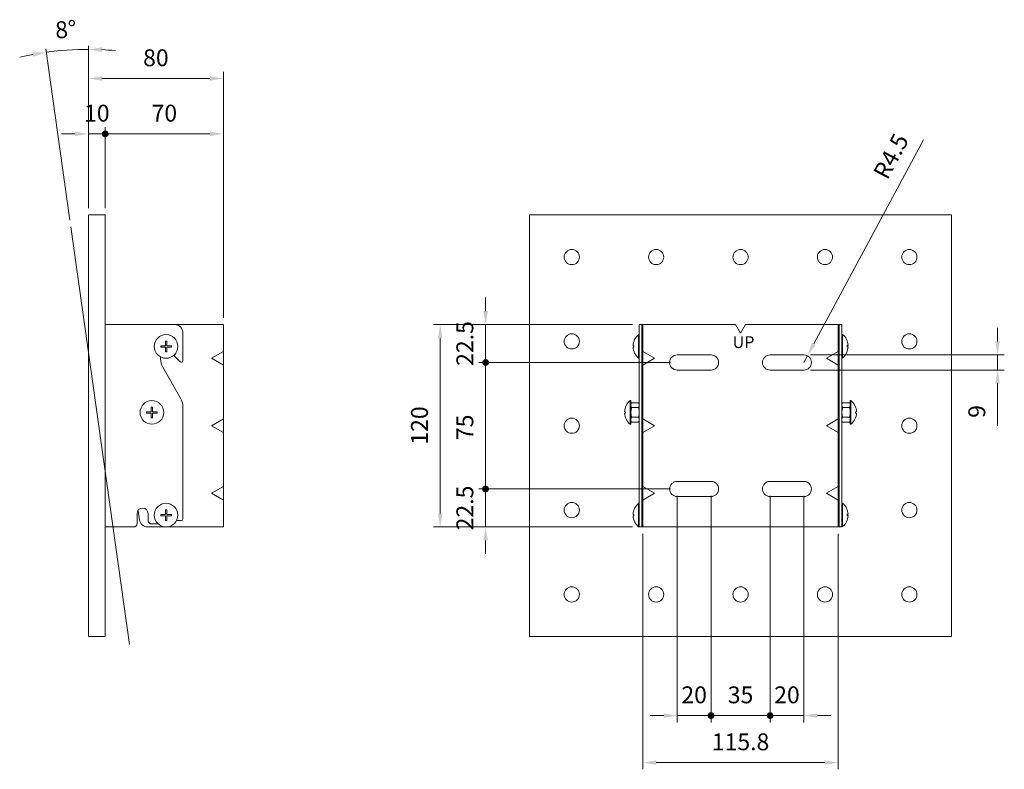
# Model space of a CAD drawing. Units: millimetres. Extents: x 39670 to 41350, y -58494 to -57306.
# Drawn here: x 40369 to 40952, y -58160 to -57716 of the extents above; entities that cross this region are included whole.
import ezdxf

# ---------------------------------------------------------------- set-up
doc = ezdxf.new("R2010")
doc.units = ezdxf.units.MM
doc.header["$LTSCALE"] = 15
doc.layers.get('0').update_dxf_attribs({"lineweight": 15})
for name, color, linetype, lineweight in [('AM_0', 7, 'Continuous', 15), ('AM_4', 92, 'Continuous', 15), ('AM_5', 92, 'Continuous', 15), ('AM_6', 140, 'Continuous', 15)]:
    doc.layers.add(name, color=color, linetype=linetype, lineweight=lineweight)
doc.styles.get("Standard").update_dxf_attribs({"font": 'ISOCP.SHX', "bigfont": 'EXTFONT.SHX'})
doc.dimstyles.new('AM_ISO$0', dxfattribs={"dimtxt": 2.5, "dimasz": 2, "dimexe": 1, "dimexo": 1, "dimgap": 1.5, "dimtad": 1, "dimdsep": 46, "dimtxsty": 'STANDARD', "dimcen": 0, "dimclrd": 256, "dimclre": 256, "dimclrt": 3, "dimadec": 0, "dimazin": 2, "dimtp": 0.1, "dimtm": 0.1, "dimtfac": 0.71, "dimtmove": 0, "dimatfit": 3, "dimfxl": 1, "dimlwd": -1, "dimlwe": -1, "dimarcsym": 1})
doc.dimstyles.new('AM_ISO$2', dxfattribs={"dimtxt": 2.5, "dimasz": 2, "dimexe": 0.5, "dimexo": 1, "dimgap": 1.5, "dimtad": 1, "dimdsep": 46, "dimtxsty": 'STANDARD', "dimcen": 0, "dimclrd": 256, "dimclre": 256, "dimclrt": 3, "dimadec": 0, "dimazin": 2, "dimtp": 0.1, "dimtm": 0.1, "dimtfac": 0.71, "dimtmove": 0, "dimatfit": 3, "dimfxl": 0.5, "dimlwd": -1, "dimlwe": -1, "dimarcsym": 1})
doc.dimstyles.new('AM_ISO$4', dxfattribs={"dimtxt": 2.5, "dimasz": 2, "dimexe": 1, "dimexo": 1, "dimgap": 1.5, "dimtad": 1, "dimdsep": 46, "dimtxsty": 'STANDARD', "dimcen": 0, "dimclrd": 256, "dimclre": 256, "dimclrt": 3, "dimadec": 0, "dimazin": 2, "dimtp": 0.1, "dimtm": 0.1, "dimtfac": 0.71, "dimtmove": 0, "dimatfit": 3, "dimfxl": 1, "dimlwd": -1, "dimlwe": -1, "dimarcsym": 1})

# ---------------------------------------------------------------- blocks, each defined once
blk = doc.blocks.new('GENDOT')
blk.add_line((0, 0), (-1, 0))
at = {"const_width": 0.25}
blk.add_lwpolyline([(-0.125, 0, 1), (0.125, 0, 1)], format="xyb", close=True, dxfattribs=at)
blk = doc.blocks.new('*D185')
at = {"layer": 'AM_5', "linetype": 'ByBlock', "transparency": 16777216}
for p, q in [((40758.57, -57997.91), (40758.57, -58132.24)), ((40778.57, -57997.91), (40778.57, -58132.24)), ((40750.57, -58128.24), (40742.57, -58128.24)), ((40758.57, -58128.24), (40778.57, -58128.24)), ((40786.57, -58128.24), (40794.57, -58128.24))]:
    blk.add_line(p, q, dxfattribs=at)
at = {"layer": 'AM_5', "transparency": 16777216}
blk.add_solid([(40750.57, -58126.9), (40750.57, -58129.57), (40758.57, -58128.24)], dxfattribs=at)
at = {"layer": 'Defpoints', "color": 0, "transparency": 16777216}
for p in [(40758.57, -57993.91), (40778.57, -57993.91), (40778.57, -58128.24)]:
    blk.add_point(p, dxfattribs=at)
at = {"layer": 'AM_5', "transparency": 16777216, "xscale": 8, "yscale": 8, "zscale": 8, "rotation": 180}
blk.add_blockref('GENDOT', (40778.57, -58128.24), dxfattribs=at)
at = {"layer": 'AM_5', "color": 3, "transparency": 16777216, "insert": (40768.57, -58117.23), "char_height": 10, "attachment_point": 5}
blk.add_mtext('20', dxfattribs=at)
blk = doc.blocks.new('*D186')
at = {"layer": 'AM_5', "linetype": 'ByBlock', "transparency": 16777216}
for p, q in [((40778.57, -57997.91), (40778.57, -58132.24)), ((40813.57, -57997.91), (40813.57, -58132.24)), ((40786.57, -58128.24), (40805.57, -58128.24))]:
    blk.add_line(p, q, dxfattribs=at)
at = {"layer": 'Defpoints', "color": 0, "transparency": 16777216}
for p in [(40778.57, -57993.91), (40813.57, -57993.91), (40813.57, -58128.24)]:
    blk.add_point(p, dxfattribs=at)
at = {"layer": 'AM_5', "transparency": 16777216, "xscale": 8, "yscale": 8, "zscale": 8, "rotation": 180}
blk.add_blockref('GENDOT', (40778.57, -58128.24), dxfattribs=at)
at = {"layer": 'AM_5', "transparency": 16777216, "xscale": 8, "yscale": 8, "zscale": 8}
blk.add_blockref('GENDOT', (40813.57, -58128.24), dxfattribs=at)
at = {"layer": 'AM_5', "color": 3, "transparency": 16777216, "insert": (40796.07, -58117.24), "char_height": 10, "attachment_point": 5}
blk.add_mtext('35', dxfattribs=at)
blk = doc.blocks.new('*D187')
at = {"layer": 'AM_5', "linetype": 'ByBlock', "transparency": 16777216}
for p, q in [((40813.57, -57997.91), (40813.57, -58132.24)), ((40833.57, -57997.91), (40833.57, -58132.24)), ((40805.57, -58128.24), (40797.57, -58128.24)), ((40813.57, -58128.24), (40833.57, -58128.24)), ((40841.57, -58128.24), (40849.57, -58128.24))]:
    blk.add_line(p, q, dxfattribs=at)
at = {"layer": 'AM_5', "transparency": 16777216}
blk.add_solid([(40841.57, -58126.9), (40841.57, -58129.57), (40833.57, -58128.24)], dxfattribs=at)
at = {"layer": 'Defpoints', "color": 0, "transparency": 16777216}
for p in [(40813.57, -57993.91), (40833.57, -57993.91), (40833.57, -58128.24)]:
    blk.add_point(p, dxfattribs=at)
at = {"layer": 'AM_5', "transparency": 16777216, "xscale": 8, "yscale": 8, "zscale": 8}
blk.add_blockref('GENDOT', (40813.57, -58128.24), dxfattribs=at)
at = {"layer": 'AM_5', "color": 3, "transparency": 16777216, "insert": (40823.57, -58117.23), "char_height": 10, "attachment_point": 5}
blk.add_mtext('20', dxfattribs=at)
blk = doc.blocks.new('*D188')
at = {"layer": 'AM_5', "linetype": 'ByBlock', "transparency": 16777216}
for p, q in [((40754.57, -57918.91), (40641.05, -57918.91)), ((40645.05, -57926.91), (40645.05, -57985.91)), ((40754.57, -57993.91), (40641.05, -57993.91))]:
    blk.add_line(p, q, dxfattribs=at)
at = {"layer": 'Defpoints', "color": 0, "transparency": 16777216}
for p in [(40758.57, -57918.91), (40645.05, -57993.91), (40758.57, -57993.91)]:
    blk.add_point(p, dxfattribs=at)
at = {"layer": 'AM_5', "transparency": 16777216, "xscale": 8, "yscale": 8, "zscale": 8}
for p, rotation in [((40645.05, -57918.91), 90), ((40645.05, -57993.91), 270)]:
    blk.add_blockref('GENDOT', p, dxfattribs=dict(at, rotation=rotation))
at = {"layer": 'AM_5', "color": 3, "transparency": 16777216, "insert": (40634.05, -57957.37), "char_height": 10, "attachment_point": 5, "rotation": 90}
blk.add_mtext('75', dxfattribs=at)
blk = doc.blocks.new('*D189')
at = {"layer": 'AM_5', "linetype": 'ByBlock', "transparency": 16777216}
for p, q in [((40904.39, -57786.87), (40839.48, -57907.89)), ((40833.57, -57918.91), (40835.7, -57914.94))]:
    blk.add_line(p, q, dxfattribs=at)
at = {"layer": 'AM_5', "transparency": 16777216}
blk.add_solid([(40838.31, -57907.26), (40840.66, -57908.52), (40835.7, -57914.94)], dxfattribs=at)
at = {"layer": 'Defpoints', "color": 0, "transparency": 16777216}
for p in [(40833.57, -57918.91), (40835.7, -57914.94)]:
    blk.add_point(p, dxfattribs=at)
at = {"layer": 'AM_5', "color": 3, "transparency": 16777216, "insert": (40886.33, -57797.28), "char_height": 10, "attachment_point": 5, "rotation": 61.7935}
blk.add_mtext('R4.5', dxfattribs=at)
blk = doc.blocks.new('*D190')
at = {"layer": 'AM_5', "linetype": 'ByBlock', "transparency": 16777216}
for p, q in [((40409.72, -57827.41), (40409.72, -57779.41)), ((40419.72, -57827.41), (40419.72, -57779.41)), ((40401.72, -57783.41), (40393.72, -57783.41)), ((40409.72, -57783.41), (40419.72, -57783.41)), ((40427.72, -57783.41), (40435.72, -57783.41))]:
    blk.add_line(p, q, dxfattribs=at)
at = {"layer": 'AM_5', "transparency": 16777216}
blk.add_solid([(40401.72, -57782.07), (40401.72, -57784.74), (40409.72, -57783.41)], dxfattribs=at)
at = {"layer": 'Defpoints', "color": 0, "transparency": 16777216}
for p in [(40419.72, -57783.41), (40409.72, -57831.41), (40419.72, -57831.41)]:
    blk.add_point(p, dxfattribs=at)
at = {"layer": 'AM_5', "transparency": 16777216, "xscale": 8, "yscale": 8, "zscale": 8, "rotation": 180}
blk.add_blockref('GENDOT', (40419.72, -57783.41), dxfattribs=at)
at = {"layer": 'AM_5', "color": 3, "transparency": 16777216, "insert": (40414.72, -57772.41), "char_height": 10, "attachment_point": 5}
blk.add_mtext('10', dxfattribs=at)
blk = doc.blocks.new('*D191')
at = {"layer": 'AM_5', "linetype": 'ByBlock', "transparency": 16777216}
for p, q in [((40419.72, -57827.41), (40419.72, -57779.41)), ((40489.72, -57892.41), (40489.72, -57779.41)), ((40481.72, -57783.41), (40427.72, -57783.41))]:
    blk.add_line(p, q, dxfattribs=at)
at = {"layer": 'AM_5', "transparency": 16777216}
blk.add_solid([(40481.72, -57782.07), (40481.72, -57784.74), (40489.72, -57783.41)], dxfattribs=at)
at = {"layer": 'Defpoints', "color": 0, "transparency": 16777216}
for p in [(40419.72, -57783.41), (40419.72, -57831.41), (40489.72, -57896.41)]:
    blk.add_point(p, dxfattribs=at)
at = {"layer": 'AM_5', "transparency": 16777216, "xscale": 8, "yscale": 8, "zscale": 8, "rotation": 180}
blk.add_blockref('GENDOT', (40419.72, -57783.41), dxfattribs=at)
at = {"layer": 'AM_5', "color": 3, "transparency": 16777216, "insert": (40454.72, -57772.41), "char_height": 10, "attachment_point": 5}
blk.add_mtext('70', dxfattribs=at)
blk = doc.blocks.new('*D192')
at = {"layer": 'AM_5', "linetype": 'ByBlock', "transparency": 16777216}
for p, q in [((40409.72, -57827.41), (40409.72, -57746.57)), ((40417.72, -57750.57), (40481.72, -57750.57)), ((40489.72, -57892.41), (40489.72, -57746.57))]:
    blk.add_line(p, q, dxfattribs=at)
at = {"layer": 'AM_5', "transparency": 16777216}
for points in [[(40417.72, -57749.23), (40417.72, -57751.9), (40409.72, -57750.57)], [(40481.72, -57749.23), (40481.72, -57751.9), (40489.72, -57750.57)]]:
    blk.add_solid(points, dxfattribs=at)
at = {"layer": 'Defpoints', "color": 0, "transparency": 16777216}
for p in [(40489.72, -57750.57), (40409.72, -57831.41), (40489.72, -57896.41)]:
    blk.add_point(p, dxfattribs=at)
at = {"layer": 'AM_5', "color": 3, "transparency": 16777216, "insert": (40449.72, -57739.57), "char_height": 10, "attachment_point": 5}
blk.add_mtext('80', dxfattribs=at)
blk = doc.blocks.new('*D208')
at = {"layer": 'AM_5', "linetype": 'ByBlock', "transparency": 16777216}
for p, q in [((40738.17, -58020.41), (40738.17, -58160.08)), ((40853.97, -58020.41), (40853.97, -58160.08)), ((40746.17, -58156.08), (40845.97, -58156.08))]:
    blk.add_line(p, q, dxfattribs=at)
at = {"layer": 'AM_5', "transparency": 16777216}
for points in [[(40746.17, -58154.75), (40746.17, -58157.42), (40738.17, -58156.08)], [(40845.97, -58154.75), (40845.97, -58157.42), (40853.97, -58156.08)]]:
    blk.add_solid(points, dxfattribs=at)
at = {"layer": 'Defpoints', "color": 0, "transparency": 16777216}
for p in [(40738.17, -58016.41), (40853.97, -58016.41), (40853.97, -58156.08)]:
    blk.add_point(p, dxfattribs=at)
at = {"layer": 'AM_5', "color": 3, "transparency": 16777216, "insert": (40796.07, -58145.08), "char_height": 10, "attachment_point": 5}
blk.add_mtext('115.8', dxfattribs=at)
blk = doc.blocks.new('*D209')
at = {"layer": 'AM_5', "linetype": 'ByBlock', "transparency": 16777216}
for p, q in [((40645.05, -57888.41), (40645.05, -57880.41)), ((40732.07, -57896.41), (40641.05, -57896.41)), ((40645.05, -57896.41), (40645.05, -57918.91)), ((40754.57, -57918.91), (40641.05, -57918.91)), ((40645.05, -57926.91), (40645.05, -57934.91))]:
    blk.add_line(p, q, dxfattribs=at)
at = {"layer": 'AM_5', "transparency": 16777216}
blk.add_solid([(40643.72, -57888.41), (40646.39, -57888.41), (40645.05, -57896.41)], dxfattribs=at)
at = {"layer": 'Defpoints', "color": 0, "transparency": 16777216}
for p in [(40736.07, -57896.41), (40645.05, -57918.91), (40758.57, -57918.91)]:
    blk.add_point(p, dxfattribs=at)
at = {"layer": 'AM_5', "transparency": 16777216, "xscale": 8, "yscale": 8, "zscale": 8, "rotation": 90}
blk.add_blockref('GENDOT', (40645.05, -57918.91), dxfattribs=at)
at = {"layer": 'AM_5', "color": 3, "transparency": 16777216, "insert": (40634.05, -57907.66), "char_height": 10, "attachment_point": 5, "rotation": 90}
blk.add_mtext('22.5', dxfattribs=at)
blk = doc.blocks.new('*D210')
at = {"layer": 'AM_5', "linetype": 'ByBlock', "transparency": 16777216}
for p, q in [((40645.05, -57985.91), (40645.05, -57977.91)), ((40754.57, -57993.91), (40641.05, -57993.91)), ((40645.05, -57993.91), (40645.05, -58016.41)), ((40732.07, -58016.41), (40641.05, -58016.41)), ((40645.05, -58024.41), (40645.05, -58032.41))]:
    blk.add_line(p, q, dxfattribs=at)
at = {"layer": 'AM_5', "transparency": 16777216}
blk.add_solid([(40643.72, -58024.41), (40646.39, -58024.41), (40645.05, -58016.41)], dxfattribs=at)
at = {"layer": 'Defpoints', "color": 0, "transparency": 16777216}
for p in [(40758.57, -57993.91), (40645.05, -58016.41), (40736.07, -58016.41)]:
    blk.add_point(p, dxfattribs=at)
at = {"layer": 'AM_5', "transparency": 16777216, "xscale": 8, "yscale": 8, "zscale": 8, "rotation": 270}
blk.add_blockref('GENDOT', (40645.05, -57993.91), dxfattribs=at)
at = {"layer": 'AM_5', "color": 3, "transparency": 16777216, "insert": (40634.05, -58005.16), "char_height": 10, "attachment_point": 5, "rotation": 90}
blk.add_mtext('22.5', dxfattribs=at)
blk = doc.blocks.new('*D211')
at = {"layer": 'AM_5', "linetype": 'ByBlock', "transparency": 16777216}
for p, q in [((40732.07, -57896.41), (40614.15, -57896.41)), ((40618.15, -57904.41), (40618.15, -58008.41)), ((40732.07, -58016.41), (40614.15, -58016.41))]:
    blk.add_line(p, q, dxfattribs=at)
at = {"layer": 'AM_5', "transparency": 16777216}
for points in [[(40616.81, -57904.41), (40619.48, -57904.41), (40618.15, -57896.41)], [(40616.81, -58008.41), (40619.48, -58008.41), (40618.15, -58016.41)]]:
    blk.add_solid(points, dxfattribs=at)
at = {"layer": 'Defpoints', "color": 0, "transparency": 16777216}
for p in [(40736.07, -57896.41), (40618.15, -58016.41), (40736.07, -58016.41)]:
    blk.add_point(p, dxfattribs=at)
at = {"layer": 'AM_5', "color": 3, "transparency": 16777216, "insert": (40607.15, -57956.27), "char_height": 10, "attachment_point": 5, "rotation": 90}
blk.add_mtext('120', dxfattribs=at)
blk = doc.blocks.new('*D212')
at = {"layer": 'AM_5', "linetype": 'ByBlock', "transparency": 16777216}
for p, q in [((40398.75, -57834.61), (40384.48, -57733.05)), ((40409.72, -57827.41), (40409.72, -57731.29))]:
    blk.add_line(p, q, dxfattribs=at)
for start, end in [(90, 98), (84.88776, 87.44388), (100.55612, 103.11224)]:
    blk.add_arc((40409.72, -57912.62), 179.34, start, end, dxfattribs=at)
at = {"layer": 'AM_5', "transparency": 16777216}
for points in [[(40417.68, -57734.8), (40417.74, -57732.13), (40409.72, -57733.29)], [(40376.65, -57735.01), (40377.08, -57737.64), (40384.76, -57735.03)]]:
    blk.add_solid(points, dxfattribs=at)
at = {"layer": 'Defpoints', "color": 0, "transparency": 16777216}
for p in [(40401.37, -57733.48), (40409.72, -57831.41), (40399.31, -57838.57), (40409.72, -58081.41), (40434.1, -58086.13)]:
    blk.add_point(p, dxfattribs=at)
at = {"layer": 'AM_5', "color": 3, "transparency": 16777216, "insert": (40396.44, -57722.75), "char_height": 10, "attachment_point": 5, "rotation": 4}
blk.add_mtext('8°', dxfattribs=at)
blk = doc.blocks.new('*D213')
at = {"layer": 'AM_5', "linetype": 'ByBlock', "transparency": 16777216}
for p, q in [((40948.32, -57906.41), (40948.32, -57898.41)), ((40837.57, -57914.41), (40952.32, -57914.41)), ((40948.32, -57914.41), (40948.32, -57923.41)), ((40837.57, -57923.41), (40952.32, -57923.41)), ((40948.32, -57931.41), (40948.32, -57956.5))]:
    blk.add_line(p, q, dxfattribs=at)
at = {"layer": 'AM_5', "transparency": 16777216}
for points in [[(40946.98, -57906.41), (40949.65, -57906.41), (40948.32, -57914.41)], [(40946.98, -57931.41), (40949.65, -57931.41), (40948.32, -57923.41)]]:
    blk.add_solid(points, dxfattribs=at)
at = {"layer": 'Defpoints', "color": 0, "transparency": 16777216}
for p in [(40833.57, -57914.41), (40833.57, -57923.41), (40948.32, -57923.41)]:
    blk.add_point(p, dxfattribs=at)
at = {"layer": 'AM_5', "color": 3, "transparency": 16777216, "insert": (40937.32, -57947.95), "char_height": 10, "attachment_point": 5, "rotation": 90}
blk.add_mtext('9', dxfattribs=at)

msp = doc.modelspace()

# ---------------------------------------------------------------- linework, layer by layer
at = {"layer": 'AM_0', "ltscale": 0.5}
for p, q in [((40409.715, -57831.406), (40419.715, -57831.406)), ((40409.715, -57831.406), (40409.715, -58081.406)), ((40419.715, -57831.406), (40419.715, -58081.406)), ((40419.715, -57896.406), (40446.742, -57896.406)), ((40419.715, -57896.406), (40489.715, -57896.406)), ((40489.715, -58016.406), (40489.715, -57896.406)), ((40736.075, -57896.406), (40736.075, -58016.406)), ((40793.075, -57896.406), (40736.075, -57896.406)), ((40737.675, -57896.406), (40737.675, -58016.406)), ((40738.175, -57896.406), (40738.175, -58016.406)), ((40793.075, -57896.406), (40796.075, -57901.602)), ((40799.075, -57896.406), (40796.075, -57901.602)), ((40856.075, -57896.406), (40799.075, -57896.406)), ((40853.975, -57896.406), (40853.975, -58016.406)), ((40854.475, -57896.406), (40854.475, -58016.406)), ((40856.075, -57896.406), (40856.075, -58016.406)), ((40465.719, -57917.741), (40465.719, -57901.406)), ((40482.715, -57916.406), (40489.715, -57912.364)), ((40745.175, -57916.406), (40738.175, -57912.364)), ((40846.975, -57916.406), (40853.975, -57912.364)), ((40452.469, -57915.605), (40452.469, -57916.726)), ((40460.433, -57914.869), (40464.012, -57918.448)), ((40489.715, -57920.447), (40482.715, -57916.406)), ((40738.175, -57920.447), (40745.175, -57916.406)), ((40758.575, -57914.406), (40778.575, -57914.406)), ((40833.575, -57914.406), (40813.575, -57914.406)), ((40853.975, -57920.447), (40846.975, -57916.406)), ((40453.809, -57921.726), (40464.38, -57940.035)), ((40758.575, -57923.406), (40778.575, -57923.406)), ((40833.575, -57923.406), (40813.575, -57923.406)), ((40854.475, -57939.564), (40854.475, -57957.476)), ((40465.719, -57945.035), (40465.719, -58011.637)), ((40482.715, -57956.406), (40489.715, -57952.364)), ((40738.175, -57952.364), (40745.175, -57956.406)), ((40853.975, -57952.364), (40846.975, -57956.406)), ((40489.715, -57960.447), (40482.715, -57956.406)), ((40745.175, -57956.406), (40738.175, -57960.447)), ((40846.975, -57956.406), (40853.975, -57960.447)), ((40758.575, -57989.406), (40778.575, -57989.406)), ((40833.575, -57989.406), (40813.575, -57989.406)), ((40489.715, -57992.364), (40482.715, -57996.406)), ((40738.175, -57992.364), (40745.175, -57996.406)), ((40853.975, -57992.364), (40846.975, -57996.406)), ((40482.715, -57996.406), (40489.715, -58000.447)), ((40745.175, -57996.406), (40738.175, -58000.447)), ((40758.575, -57998.406), (40778.575, -57998.406)), ((40833.575, -57998.406), (40813.575, -57998.406)), ((40846.975, -57996.406), (40853.975, -58000.447)), ((40439.24, -58006.756), (40439.991, -58012.101)), ((40438.552, -58008.432), (40438.552, -58014.406)), ((40445.052, -58008.432), (40445.052, -58012.637)), ((40461.929, -58012.637), (40464.719, -58012.637)), ((40419.715, -58016.406), (40436.552, -58016.406)), ((40489.715, -58016.406), (40444.942, -58016.406)), ((40447.052, -58014.637), (40450.469, -58014.637)), ((40856.075, -58016.406), (40736.075, -58016.406)), ((40409.715, -58081.406), (40419.715, -58081.406))]:
    msp.add_line(p, q, dxfattribs=at)
at = {"layer": 'AM_0'}
for p, q in [((40921.075, -57831.406), (40671.075, -57831.406)), ((40671.075, -57831.406), (40671.075, -58081.406)), ((40921.075, -57831.406), (40921.075, -58081.406)), ((40735.66, -57916.406), (40735.66, -57902.406)), ((40735.66, -57902.406), (40736.075, -57902.406)), ((40736.075, -57902.406), (40736.075, -57906.731)), ((40856.076, -57902.235), (40856.076, -57906.56)), ((40856.491, -57902.235), (40856.076, -57902.235)), ((40856.491, -57916.235), (40856.491, -57902.235)), ((40455.328, -57906.256), (40456.11, -57906.256)), ((40455.328, -57909.015), (40455.328, -57906.256)), ((40456.11, -57909.015), (40456.11, -57906.256)), ((40736.075, -57904.406), (40736.075, -57914.406)), ((40736.075, -57906.731), (40736.075, -57912.081)), ((40856.076, -57904.235), (40856.076, -57914.235)), ((40856.076, -57906.56), (40856.076, -57911.91)), ((40455.328, -57909.015), (40452.569, -57909.015)), ((40452.569, -57909.797), (40452.569, -57909.015)), ((40455.328, -57909.797), (40452.569, -57909.797)), ((40455.328, -57909.797), (40455.328, -57912.556)), ((40455.328, -57912.556), (40456.11, -57912.556)), ((40456.11, -57909.015), (40458.869, -57909.015)), ((40456.11, -57909.797), (40458.869, -57909.797)), ((40456.11, -57909.797), (40456.11, -57912.556)), ((40458.869, -57909.797), (40458.869, -57909.015)), ((40732.937, -57909.015), (40732.383, -57909.015)), ((40732.383, -57909.797), (40732.937, -57909.797)), ((40732.937, -57909.797), (40732.937, -57909.015)), ((40736.075, -57912.081), (40736.075, -57916.406)), ((40856.076, -57911.91), (40856.076, -57916.235)), ((40859.214, -57908.844), (40859.768, -57908.844)), ((40859.214, -57909.626), (40859.214, -57908.844)), ((40859.768, -57909.626), (40859.214, -57909.626)), ((40735.66, -57916.406), (40736.075, -57916.406)), ((40856.491, -57916.235), (40856.076, -57916.235)), ((40730.66, -57955.52), (40730.66, -57941.52)), ((40730.66, -57941.52), (40731.075, -57941.52)), ((40731.075, -57941.52), (40731.075, -57945.845)), ((40731.522, -57942.745), (40731.075, -57943.52)), ((40731.075, -57943.52), (40731.075, -57953.52)), ((40735.627, -57942.745), (40731.522, -57942.745)), ((40735.627, -57942.745), (40736.075, -57943.52)), ((40856.522, -57942.745), (40856.075, -57943.52)), ((40856.522, -57942.745), (40860.627, -57942.745)), ((40860.627, -57942.745), (40861.075, -57943.52)), ((40861.075, -57941.52), (40861.075, -57945.845)), ((40861.489, -57941.52), (40861.075, -57941.52)), ((40861.075, -57943.52), (40861.075, -57953.52)), ((40861.489, -57955.52), (40861.489, -57941.52)), ((40446.957, -57948.129), (40444.198, -57948.129)), ((40444.198, -57948.911), (40444.198, -57948.129)), ((40446.957, -57948.911), (40444.198, -57948.911)), ((40446.957, -57945.37), (40447.739, -57945.37)), ((40446.957, -57948.129), (40446.957, -57945.37)), ((40446.957, -57948.911), (40446.957, -57951.67)), ((40447.739, -57948.129), (40447.739, -57945.37)), ((40447.739, -57948.129), (40450.498, -57948.129)), ((40447.739, -57948.911), (40450.498, -57948.911)), ((40447.739, -57948.911), (40447.739, -57951.67)), ((40450.498, -57948.911), (40450.498, -57948.129)), ((40727.937, -57948.129), (40727.383, -57948.129)), ((40727.383, -57948.911), (40727.937, -57948.911)), ((40727.937, -57948.911), (40727.937, -57948.129)), ((40731.075, -57945.845), (40731.075, -57951.195)), ((40735.627, -57945.632), (40731.522, -57945.632)), ((40856.522, -57945.632), (40860.627, -57945.632)), ((40861.075, -57945.845), (40861.075, -57951.195)), ((40864.212, -57948.129), (40864.766, -57948.129)), ((40864.212, -57948.911), (40864.212, -57948.129)), ((40864.766, -57948.911), (40864.212, -57948.911)), ((40446.957, -57951.67), (40447.739, -57951.67)), ((40731.075, -57951.195), (40731.075, -57955.52)), ((40731.522, -57954.295), (40731.075, -57953.52)), ((40735.627, -57951.407), (40731.522, -57951.407)), ((40735.627, -57954.295), (40731.522, -57954.295)), ((40735.627, -57954.295), (40736.075, -57953.52)), ((40856.522, -57954.295), (40856.075, -57953.52)), ((40856.522, -57951.407), (40860.627, -57951.407)), ((40856.522, -57954.295), (40860.627, -57954.295)), ((40860.627, -57954.295), (40861.075, -57953.52)), ((40861.075, -57951.195), (40861.075, -57955.52)), ((40730.66, -57955.52), (40731.075, -57955.52)), ((40861.489, -57955.52), (40861.075, -57955.52)), ((40455.328, -58006.256), (40456.11, -58006.256)), ((40455.328, -58009.015), (40455.328, -58006.256)), ((40456.11, -58009.015), (40456.11, -58006.256)), ((40735.66, -58016.406), (40735.66, -58002.406)), ((40735.66, -58002.406), (40736.075, -58002.406)), ((40736.075, -58002.406), (40736.075, -58006.731)), ((40736.075, -58004.406), (40736.075, -58014.406)), ((40736.075, -58006.731), (40736.075, -58012.081)), ((40856.076, -58002.235), (40856.076, -58006.56)), ((40856.491, -58002.235), (40856.076, -58002.235)), ((40856.076, -58004.235), (40856.076, -58014.235)), ((40856.076, -58006.56), (40856.076, -58011.91)), ((40856.491, -58016.235), (40856.491, -58002.235)), ((40455.328, -58009.015), (40452.569, -58009.015)), ((40452.569, -58009.797), (40452.569, -58009.015)), ((40455.328, -58009.797), (40452.569, -58009.797)), ((40455.328, -58009.797), (40455.328, -58012.556)), ((40455.328, -58012.556), (40456.11, -58012.556)), ((40456.11, -58009.015), (40458.869, -58009.015)), ((40456.11, -58009.797), (40458.869, -58009.797)), ((40456.11, -58009.797), (40456.11, -58012.556)), ((40458.869, -58009.797), (40458.869, -58009.015)), ((40732.937, -58009.015), (40732.383, -58009.015)), ((40732.383, -58009.797), (40732.937, -58009.797)), ((40732.937, -58009.797), (40732.937, -58009.015)), ((40736.075, -58012.081), (40736.075, -58016.406)), ((40856.076, -58011.91), (40856.076, -58016.235)), ((40859.214, -58008.844), (40859.768, -58008.844)), ((40859.214, -58009.626), (40859.214, -58008.844)), ((40859.768, -58009.626), (40859.214, -58009.626)), ((40735.66, -58016.406), (40736.075, -58016.406)), ((40856.491, -58016.235), (40856.076, -58016.235)), ((40921.075, -58081.406), (40671.075, -58081.406))]:
    msp.add_line(p, q, dxfattribs=at)
for centre, radius in [((40696.075, -57856.406), 4.5), ((40746.075, -57856.406), 4.5), ((40796.075, -57856.406), 4.5), ((40846.075, -57856.406), 4.5), ((40896.075, -57856.406), 4.5), ((40455.719, -57909.406), 7), ((40455.719, -57909.406), 7), ((40696.075, -57906.406), 4.5), ((40896.075, -57906.406), 4.5), ((40447.348, -57948.52), 7), ((40447.348, -57948.52), 7), ((40696.075, -57956.406), 4.5), ((40896.075, -57956.406), 4.5), ((40455.719, -58009.406), 7), ((40455.719, -58009.406), 7), ((40696.075, -58006.406), 4.5), ((40896.075, -58006.406), 4.5), ((40696.075, -58056.406), 4.5), ((40746.075, -58056.406), 4.5), ((40796.075, -58056.406), 4.5), ((40846.075, -58056.406), 4.5), ((40896.075, -58056.406), 4.5)]:
    msp.add_circle(centre, radius, dxfattribs=at)
at = {"layer": 'AM_0', "ltscale": 0.5}
for centre, radius, start, end in [((40460.719, -57901.406), 5, 0, 90), ((40462.469, -57916.726), 10, 180, 210), ((40463.969, -57911.334), 5, 222.517492, 225), ((40464.719, -57917.741), 1, 225, 0), ((40758.575, -57918.906), 4.5, 90, 270), ((40778.575, -57918.906), 4.5, 270, 90), ((40813.575, -57918.906), 4.5, 90, 270), ((40833.575, -57918.906), 4.5, 270, 90), ((40455.719, -57945.035), 10, 0, 30), ((40758.575, -57993.906), 4.5, 90, 270), ((40778.575, -57993.906), 4.5, 270, 90), ((40813.575, -57993.906), 4.5, 90, 270), ((40833.575, -57993.906), 4.5, 270, 90), ((40441.802, -58008.432), 3.25, 0, 180), ((40444.942, -58011.406), 5, 188, 270), ((40447.052, -58012.637), 2, 180, 270), ((40464.719, -58011.637), 1, 270, 0), ((40436.552, -58014.406), 2, 270, 0), ((40450.469, -58012.637), 2, 270, 285.124686)]:
    msp.add_arc(centre, radius, start, end, dxfattribs=at)
at = {"layer": 'AM_0'}
for centre, start, end in [((40741.475, -57909.406), 129.715137, 177.537412), ((40850.676, -57909.235), 2.462588, 50.284863), ((40741.475, -57909.406), 182.462588, 230.284863), ((40850.676, -57909.235), 309.715137, 357.537412), ((40736.475, -57948.52), 129.715137, 177.537412), ((40855.675, -57948.52), 2.462588, 50.284863), ((40736.475, -57948.52), 182.462588, 230.284863), ((40855.675, -57948.52), 309.715137, 357.537412), ((40741.475, -58009.406), 129.715137, 177.537412), ((40850.676, -58009.235), 2.462588, 50.284863), ((40741.475, -58009.406), 182.462588, 230.284863), ((40850.676, -58009.235), 309.715137, 357.537412)]:
    msp.add_arc(centre, 9.1, start, end, dxfattribs=at)
at = {"layer": 'AM_0', "extrusion": (0, 0, -1)}
for centre, radius, start, end in [((-40733.628, -57944.189), 2.553, 325.561531, 25.561531), ((-40733.522, -57944.189), 2.553, 154.438469, 214.438469), ((-40858.628, -57944.189), 2.553, 325.561531, 25.561531), ((-40858.522, -57944.189), 2.553, 154.438469, 214.438469), ((-40740.615, -57948.52), 9.541, 342.383031, 17.616969), ((-40726.534, -57948.52), 9.541, 162.383031, 197.616969), ((-40865.615, -57948.52), 9.541, 342.383031, 17.616969), ((-40851.534, -57948.52), 9.541, 162.383031, 197.616969), ((-40733.628, -57952.851), 2.553, 334.438469, 34.438469), ((-40733.522, -57952.851), 2.553, 145.561531, 205.561531), ((-40858.628, -57952.851), 2.553, 334.438469, 34.438469), ((-40858.522, -57952.851), 2.553, 145.561531, 205.561531)]:
    msp.add_arc(centre, radius, start, end, dxfattribs=at)
at = {"layer": 'AM_4', "ltscale": 0.5}
msp.add_line((40399.308, -57838.567), (40434.101, -58086.134), dxfattribs=at)

# ---------------------------------------------------------------- texts
at = {"layer": 'AM_6', "ltscale": 0.5, "insert": (40791.366, -57903.356), "char_height": 7, "attachment_point": 1}
msp.add_mtext_dynamic_manual_height_columns('UP', width=10.88562, gutter_width=35, heights=[0], dxfattribs=at)

# ---------------------------------------------------------------- dimensions: what is measured, and where the dimension line sits
at = {"layer": 'AM_5'}
dim = msp.add_angular_dim_2l(base=(40401.372, -57733.481), line1=((40399.308, -57838.567), (40434.101, -58086.134)), line2=((40409.715, -57831.406), (40409.715, -58081.406)), dimstyle='AM_ISO$2', override={"dimscale": 4, "dimpost": ''}, dxfattribs=at)
dim.commit()
dim.dimension.update_dxf_attribs({"geometry": '*D212', "text_midpoint": (40396.438, -57722.75)})
for base, p1, p2, override, picture, middle in [((40489.715, -57750.567), (40409.715, -57831.406), (40489.715, -57896.406), {"dimscale": 4, "dimpost": ''}, '*D192', (40449.715, -57739.567)), ((40419.715, -57783.406), (40409.715, -57831.406), (40419.715, -57831.406), {"dimscale": 4, "dimblk2": 'GENDOT', "dimsah": 1, "dimtix": 1}, '*D190', (40414.715, -57772.406)), ((40419.715, -57783.406), (40489.715, -57896.406), (40419.715, -57831.406), {"dimscale": 4, "dimpost": '', "dimblk2": 'GENDOT', "dimsah": 1, "dimtix": 1}, '*D191', (40454.715, -57772.406)), ((40813.575, -58128.236), (40778.575, -57993.906), (40813.575, -57993.906), {"dimscale": 4, "dimblk": 'GENDOT', "dimtix": 1}, '*D186', (40796.075, -58117.236)), ((40833.575, -58128.236), (40813.575, -57993.906), (40833.575, -57993.906), {"dimscale": 4, "dimblk1": 'GENDOT', "dimsah": 1, "dimtix": 1}, '*D187', (40823.575, -58117.235))]:
    dim = msp.add_linear_dim(base=base, p1=p1, p2=p2, dimstyle='AM_ISO$0', override=override, dxfattribs=at)
    dim.commit()
    dim.dimension.update_dxf_attribs({"geometry": picture, "text_midpoint": middle})
dim = msp.add_radius_dim(center=(40833.575, -57918.906), mpoint=(40835.702, -57914.94), dimstyle='AM_ISO$4', override={"dimscale": 4, "dimpost": ''}, dxfattribs=at)
dim.commit()
dim.dimension.update_dxf_attribs({"geometry": '*D189', "text_midpoint": (40896.022, -57802.474), "dimtype": 164})
for base, p1, p2, angle, override, picture, middle in [((40645.052, -57918.906), (40736.075, -57896.406), (40758.575, -57918.906), 90, {"dimscale": 4, "dimpost": '', "dimblk2": 'GENDOT', "dimsah": 1, "dimtix": 1}, '*D209', (40634.051, -57907.656)), ((40948.317, -57923.406), (40833.575, -57914.406), (40833.575, -57923.406), 90, {"dimscale": 4, "dimpost": ''}, '*D213', (40937.317, -57947.953)), ((40645.052, -58016.406), (40758.575, -57993.906), (40736.075, -58016.406), 90, {"dimscale": 4, "dimblk1": 'GENDOT', "dimsah": 1, "dimtix": 1}, '*D210', (40634.051, -58005.156)), ((40778.575, -58128.236), (40758.575, -57993.906), (40778.575, -57993.906), 0, {"dimscale": 4, "dimblk2": 'GENDOT', "dimsah": 1, "dimtix": 1}, '*D185', (40768.575, -58117.235)), ((40853.975, -58156.085), (40738.175, -58016.406), (40853.975, -58016.406), 0, {"dimscale": 4, "dimpost": ''}, '*D208', (40796.075, -58145.085))]:
    dim = msp.add_linear_dim(base=base, p1=p1, p2=p2, angle=angle, dimstyle='AM_ISO$0', override=override, dxfattribs=at)
    dim.commit()
    dim.dimension.update_dxf_attribs({"geometry": picture, "text_midpoint": middle})
for base, p1, p2, override, picture, middle in [((40618.147, -58016.406), (40736.075, -57896.406), (40736.075, -58016.406), {"dimscale": 4}, '*D211', (40618.147, -57956.268)), ((40645.052, -57993.906), (40758.575, -57918.906), (40758.575, -57993.906), {"dimscale": 4, "dimblk": 'GENDOT', "dimtix": 1}, '*D188', (40645.052, -57957.373))]:
    dim = msp.add_linear_dim(base=base, p1=p1, p2=p2, angle=90, dimstyle='AM_ISO$0', override=override, dxfattribs=at)
    dim.commit()
    dim.dimension.update_dxf_attribs({"geometry": picture, "text_midpoint": middle, "dimtype": 160})

doc.saveas('drawing.dxf')
